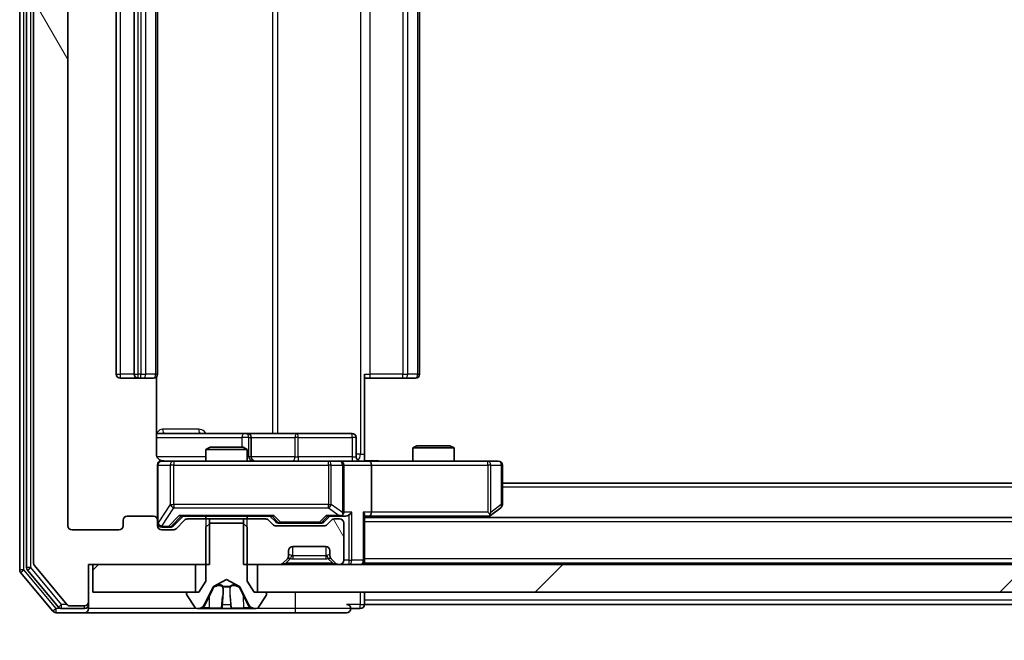
# Model space of a CAD drawing. Units: millimetres. Extents: x 0 to 11008, y 0 to 2108.
# Drawn here: x 3284 to 3355, y 1537 to 1582 of the extents above; entities that cross this region are included whole.
import ezdxf

# ---------------------------------------------------------------- set-up
doc = ezdxf.new("R2010")
doc.units = ezdxf.units.MM
doc.header["$LTSCALE"] = 2.5
doc.layers.get('Defpoints').update_dxf_attribs({"lineweight": 25})
for name, color, linetype, lineweight in [('Dimension (ISO)', 7, 'Continuous', 18), ('Dimension (ISO) @ 1', 7, 'Continuous', 18), ('Visible (ISO)', 7, 'Continuous', 35), ('Visible Narrow (ISO)', 7, 'Continuous', 25)]:
    doc.layers.add(name, color=color, linetype=linetype, lineweight=lineweight)
doc.layers.add('Hatch (ISO)', color=1, linetype='Continuous', lineweight=18, true_color=0xff0000)
doc.styles.add('Note Text (TK)', font='MS PGothic.ttf')
doc.dimstyles.new('Default - Method 1b (TK)', dxfattribs={"dimscale": 2.5, "dimtxt": 2.5, "dimasz": 2.5, "dimexe": 1, "dimexo": 1.5, "dimgap": 1, "dimtad": 1, "dimrnd": 1e-08, "dimdsep": 46, "dimtxsty": 'Note Text (TK)', "dimcen": 0.09, "dimdle": 5, "dimclrd": 100, "dimclre": 100, "dimclrt": 7, "dimadec": 1, "dimazin": 1, "dimtfac": 1, "dimtmove": 0, "dimatfit": 3, "dimfxl": 0, "dimtolj": 1, "dimlwd": -1, "dimlwe": -1, "dimarcsym": 0})
pattern_1 = [(45, (878.75, -60), (-16.83798, 16.83798), [])]
pattern_2 = [(120.0002, (878.75, -60), (-20.6222, -11.90631), [])]

# ---------------------------------------------------------------- blocks, each defined once
blk = doc.blocks.new('*D118')
at = {"layer": 'Defpoints', "color": 0, "transparency": 16777216}
for p in [(3287.081, 1545.12), (3780.081, 1545.12), (3780.081, 1454.32)]:
    blk.add_point(p, dxfattribs=at)
at = {"layer": 'Dimension (ISO)', "color": 100, "transparency": 16777216}
for p, q in [((3287.081, 1533.87), (3287.081, 1446.82)), ((3780.081, 1533.87), (3780.081, 1446.82)), ((3305.831, 1454.32), (3761.331, 1454.32))]:
    blk.add_line(p, q, dxfattribs=at)
for points in [[(3305.831, 1457.445), (3305.831, 1451.195), (3287.081, 1454.32)], [(3761.331, 1457.445), (3761.331, 1451.195), (3780.081, 1454.32)]]:
    blk.add_solid(points, dxfattribs=at)
at = {"layer": 'Dimension (ISO)', "color": 7, "transparency": 16777216, "insert": (3514.298, 1471.195), "char_height": 18.75, "attachment_point": 4, "style": 'Note Text (TK)'}
blk.add_mtext('\\A1;493', dxfattribs=at)

msp = doc.modelspace()

# ---------------------------------------------------------------- hatches: boundary and pattern name
at = {"layer": 'Hatch (ISO)'}
h = msp.add_hatch(dxfattribs=at)
h.set_pattern_fill('ANSI31', color=256, scale=190.5, angle=75.000175, style=0)
h.set_pattern_definition(pattern_2)
edge = h.paths.add_edge_path()
edge.add_line((3297.3511, 1620.0196), (3297.3511, 1623.3196))
edge.add_line((3297.3511, 1623.3196), (3288.5806, 1623.3196))
edge.add_line((3288.5806, 1623.3196), (3288.5806, 1626.0196))
edge.add_ellipse((3288.2806, 1626.0196), major_axis=(0, 0.3), ratio=1, start_angle=270, end_angle=360)
edge.add_line((3288.2806, 1626.3196), (3287.2212, 1626.3196))
edge.add_ellipse((3287.2212, 1626.0196), major_axis=(-0.3, 0), ratio=1, start_angle=270, end_angle=320.194429)
edge.add_line((3286.9907, 1626.2117), (3284.6502, 1623.403))
edge.add_ellipse((3284.8806, 1623.211), major_axis=(-0.1921, -0.2305), ratio=1, start_angle=270, end_angle=309.805571)
edge.add_line((3284.5806, 1623.211), (3284.5806, 1542.4282))
edge.add_ellipse((3284.8806, 1542.4282), major_axis=(0, -0.3), ratio=1, start_angle=270, end_angle=309.805571)
edge.add_line((3284.6502, 1542.2362), (3286.9907, 1539.4275))
edge.add_ellipse((3287.2212, 1539.6196), major_axis=(0.1921, -0.2305), ratio=1, start_angle=270, end_angle=320.194429)
edge.add_line((3287.2212, 1539.3196), (3288.2806, 1539.3196))
edge.add_ellipse((3288.2806, 1539.6196), major_axis=(0.3, 0), ratio=1, start_angle=270, end_angle=360)
edge.add_line((3288.5806, 1539.6196), (3288.5806, 1542.3196))
edge.add_line((3288.5806, 1542.3196), (3297.3511, 1542.3196))
edge.add_line((3297.3511, 1542.3196), (3297.3511, 1545.6196))
edge.add_line((3297.3511, 1545.6196), (3295.7549, 1545.6196))
edge.add_ellipse((3295.7549, 1545.3196), major_axis=(-0.3, 0), ratio=1, start_angle=270, end_angle=315)
edge.add_line((3295.5428, 1545.5317), (3294.9185, 1544.9075))
edge.add_ellipse((3294.7064, 1545.1196), major_axis=(-0.2121, -0.2121), ratio=1, start_angle=45, end_angle=90, ccw=False)
edge.add_line((3294.7064, 1544.8196), (3293.8806, 1544.8196))
edge.add_ellipse((3293.8806, 1545.1196), major_axis=(-0.3, 0), ratio=1, start_angle=0, end_angle=90, ccw=False)
edge.add_line((3293.5806, 1545.1196), (3293.5806, 1545.5196))
edge.add_ellipse((3293.2806, 1545.5196), major_axis=(0, 0.3), ratio=1, start_angle=270, end_angle=360)
edge.add_line((3293.2806, 1545.8196), (3291.3806, 1545.8196))
edge.add_ellipse((3291.3806, 1545.5196), major_axis=(-0.3, 0), ratio=1, start_angle=270, end_angle=360)
edge.add_line((3291.0806, 1545.5196), (3291.0806, 1545.1196))
edge.add_ellipse((3290.7806, 1545.1196), major_axis=(0, -0.3), ratio=1, start_angle=0, end_angle=90, ccw=False)
edge.add_line((3290.7806, 1544.8196), (3287.3806, 1544.8196))
edge.add_ellipse((3287.3806, 1545.1196), major_axis=(-0.3, 0), ratio=1, start_angle=0, end_angle=90, ccw=False)
edge.add_line((3287.0806, 1545.1196), (3287.0806, 1620.5196))
edge.add_ellipse((3287.3806, 1620.5196), major_axis=(0, 0.3), ratio=1, start_angle=0, end_angle=90, ccw=False)
edge.add_line((3287.3806, 1620.8196), (3290.7806, 1620.8196))
edge.add_ellipse((3290.7806, 1620.5196), major_axis=(0.3, 0), ratio=1, start_angle=0, end_angle=90, ccw=False)
edge.add_line((3291.0806, 1620.5196), (3291.0806, 1620.1196))
edge.add_ellipse((3291.3806, 1620.1196), major_axis=(0, -0.3), ratio=1, start_angle=270, end_angle=360)
edge.add_line((3291.3806, 1619.8196), (3293.2806, 1619.8196))
edge.add_ellipse((3293.2806, 1620.1196), major_axis=(0.3, 0), ratio=1, start_angle=270, end_angle=360)
edge.add_line((3293.5806, 1620.1196), (3293.5806, 1620.5196))
edge.add_ellipse((3293.8806, 1620.5196), major_axis=(0, 0.3), ratio=1, start_angle=0, end_angle=90, ccw=False)
edge.add_line((3293.8806, 1620.8196), (3294.7064, 1620.8196))
edge.add_ellipse((3294.7064, 1620.5196), major_axis=(0.3, 0), ratio=1, start_angle=45, end_angle=90, ccw=False)
edge.add_line((3294.9185, 1620.7317), (3295.5428, 1620.1075))
edge.add_ellipse((3295.7549, 1620.3196), major_axis=(0.2121, -0.2121), ratio=1, start_angle=270, end_angle=315)
edge.add_line((3295.7549, 1620.0196), (3297.3511, 1620.0196))
h = msp.add_hatch(dxfattribs=at)
h.set_pattern_fill('ANSI31', color=256, scale=190.5, angle=75.000175, style=0)
h.set_pattern_definition(pattern_2)
edge = h.paths.add_edge_path()
edge.add_line((3299.8101, 1545.6196), (3299.8101, 1542.3196))
edge.add_line((3299.8101, 1542.3196), (3302.4564, 1542.3196))
edge.add_ellipse((3302.4564, 1542.6196), major_axis=(0.3, 0), ratio=1, start_angle=270, end_angle=315)
edge.add_line((3302.6685, 1542.4075), (3302.9928, 1542.7317))
edge.add_ellipse((3302.7806, 1542.9439), major_axis=(0.2121, 0.2121), ratio=1, start_angle=270, end_angle=315)
edge.add_line((3303.0806, 1542.9439), (3303.0806, 1543.3196))
edge.add_ellipse((3303.3806, 1543.3196), major_axis=(0, 0.3), ratio=1, start_angle=0, end_angle=90, ccw=False)
edge.add_line((3303.3806, 1543.6196), (3305.7806, 1543.6196))
edge.add_ellipse((3305.7806, 1543.3196), major_axis=(0.3, 0), ratio=1, start_angle=0, end_angle=90, ccw=False)
edge.add_line((3306.0806, 1543.3196), (3306.0806, 1542.9439))
edge.add_ellipse((3306.3806, 1542.9439), major_axis=(0, -0.3), ratio=1, start_angle=270, end_angle=315)
edge.add_line((3306.1685, 1542.7317), (3306.4928, 1542.4075))
edge.add_ellipse((3306.7049, 1542.6196), major_axis=(0.2121, -0.2121), ratio=1, start_angle=270, end_angle=315)
edge.add_line((3306.7049, 1542.3196), (3306.7806, 1542.3196))
edge.add_ellipse((3306.7806, 1542.6196), major_axis=(0.3, 0), ratio=1, start_angle=270, end_angle=360)
edge.add_line((3307.0806, 1542.6196), (3307.0806, 1545.3196))
edge.add_ellipse((3306.7806, 1545.3196), major_axis=(0, 0.3), ratio=1, start_angle=270, end_angle=360)
edge.add_line((3306.7806, 1545.6196), (3306.4049, 1545.6196))
edge.add_ellipse((3306.4049, 1545.3196), major_axis=(-0.3, 0), ratio=1, start_angle=270, end_angle=315)
edge.add_line((3306.1928, 1545.5317), (3305.8685, 1545.2075))
edge.add_ellipse((3305.6564, 1545.4196), major_axis=(-0.2121, -0.2121), ratio=1, start_angle=45, end_angle=90, ccw=False)
edge.add_line((3305.6564, 1545.1196), (3302.1549, 1545.1196))
edge.add_ellipse((3302.1549, 1545.4196), major_axis=(-0.3, 0), ratio=1, start_angle=45, end_angle=90, ccw=False)
edge.add_line((3301.9428, 1545.2075), (3301.6185, 1545.5317))
edge.add_ellipse((3301.4064, 1545.3196), major_axis=(-0.2121, 0.2121), ratio=1, start_angle=270, end_angle=315)
edge.add_line((3301.4064, 1545.6196), (3299.8101, 1545.6196))
h = msp.add_hatch(dxfattribs=at)
h.set_pattern_fill('ANSI31', color=256, scale=190.5, style=0)
h.set_pattern_definition(pattern_1)
h.paths.add_polyline_path([(3288.8806, 1542.3196), (3288.8806, 1540.3196), (3296.3306, 1540.3196), (3296.3306, 1542.3196)])
h = msp.add_hatch(dxfattribs=at)
h.set_pattern_fill('ANSI31', color=256, scale=190.5, style=0)
h.set_pattern_definition(pattern_1)
h.paths.add_polyline_path([(3766.3306, 1540.3196), (3766.3306, 1542.3196), (3300.8306, 1542.3196), (3300.8306, 1540.3196)])

# ---------------------------------------------------------------- linework, layer by layer
at = {"layer": 'Visible (ISO)'}
for p, q in [((3283.5806, 1623.711), (3283.5806, 1541.9282)), ((3284.0806, 1623.53), (3284.0806, 1542.1092)), ((3284.5806, 1623.211), (3284.5806, 1542.4282)), ((3287.0806, 1545.1196), (3287.0806, 1620.5196)), ((3290.5806, 1609.5196), (3290.5806, 1556.1196)), ((3291.8806, 1609.5196), (3291.8806, 1556.1196)), ((3293.5806, 1556.1196), (3293.5806, 1609.5196)), ((3312.5806, 1556.1196), (3312.5806, 1609.5196)), ((3290.8806, 1555.8196), (3292.1806, 1555.8196)), ((3292.1806, 1555.8196), (3292.3735, 1555.8196)), ((3292.515, 1555.8196), (3292.3735, 1555.8196)), ((3292.515, 1555.8196), (3293.2221, 1555.8196)), ((3293.2806, 1555.8196), (3293.2221, 1555.8196)), ((3293.4908, 1550.3196), (3293.4908, 1555.9055)), ((3308.5806, 1556.1196), (3308.5806, 1550.3196)), ((3308.9949, 1555.8196), (3308.5806, 1555.8196)), ((3308.9949, 1555.8196), (3311.3735, 1555.8196)), ((3311.515, 1555.8196), (3311.3735, 1555.8196)), ((3311.515, 1555.8196), (3312.2221, 1555.8196)), ((3312.2806, 1555.8196), (3312.2221, 1555.8196)), ((3299.9036, 1551.8196), (3293.4908, 1551.8196)), ((3300.0752, 1551.8196), (3299.9036, 1551.8196)), ((3303.7497, 1551.8196), (3300.0752, 1551.8196)), ((3300.3752, 1550.1196), (3300.3752, 1551.5196)), ((3307.6793, 1551.8196), (3303.7497, 1551.8196)), ((3307.9793, 1550.1196), (3307.9793, 1551.5196)), ((3297.3874, 1550.8196), (3297.0806, 1550.6662)), ((3297.3874, 1550.8196), (3299.7739, 1550.8196)), ((3299.7739, 1550.8196), (3300.0806, 1550.6662)), ((3312.3874, 1550.9196), (3312.0806, 1550.7662)), ((3315.0806, 1550.7662), (3312.0806, 1550.7662)), ((3312.0806, 1549.8196), (3312.0806, 1550.7662)), ((3312.3874, 1550.9196), (3314.7739, 1550.9196)), ((3314.7739, 1550.9196), (3315.0806, 1550.7662)), ((3315.0806, 1549.8196), (3315.0806, 1550.7662)), ((3300.0806, 1550.6662), (3297.0806, 1550.6662)), ((3297.0806, 1549.8196), (3297.0806, 1550.6662)), ((3300.0806, 1549.8196), (3300.0806, 1550.6662)), ((3308.5806, 1550.3196), (3308.5806, 1549.8273)), ((3293.5806, 1549.5196), (3293.5806, 1545.5196)), ((3294.7661, 1549.8196), (3293.8806, 1549.8196)), ((3305.9624, 1549.8196), (3294.7661, 1549.8196)), ((3306.7806, 1549.8196), (3305.9624, 1549.8196)), ((3306.7806, 1549.8196), (3308.9564, 1549.8196)), ((3307.0806, 1546.1196), (3307.0806, 1549.5196)), ((3317.5172, 1549.8196), (3308.9564, 1549.8196)), ((3309.0806, 1549.5196), (3309.0806, 1546.1196)), ((3318.2806, 1549.8196), (3317.5172, 1549.8196)), ((3318.5806, 1546.6696), (3318.5806, 1549.5196)), ((3748.5806, 1548.2196), (3318.5806, 1548.2196)), ((3293.2806, 1545.8196), (3291.3806, 1545.8196)), ((3294.7185, 1545.1075), (3295.4306, 1545.8196)), ((3295.2545, 1545.8196), (3301.9067, 1545.8196)), ((3297.0806, 1545.6196), (3297.0806, 1545.8196)), ((3300.0806, 1545.6196), (3300.0806, 1545.8196)), ((3301.7306, 1545.8196), (3302.1428, 1545.4075)), ((3306.0806, 1545.8196), (3305.6685, 1545.4075)), ((3305.9045, 1545.8196), (3306.7806, 1545.8196)), ((3306.7806, 1545.8196), (3307.1564, 1545.8196)), ((3308.5806, 1542.6196), (3308.5806, 1545.9075)), ((3308.5806, 1545.8196), (3308.9564, 1545.8196)), ((3308.9564, 1545.8196), (3317.5473, 1545.8196)), ((3317.514, 1545.7196), (3317.7273, 1545.8796)), ((3317.5172, 1546.1196), (3317.6729, 1545.964)), ((3317.7273, 1545.8796), (3318.4606, 1546.4296)), ((3291.0806, 1545.5196), (3291.0806, 1545.1196)), ((3293.5806, 1545.1196), (3293.5806, 1545.5196)), ((3295.5428, 1545.5317), (3294.9185, 1544.9075)), ((3297.3511, 1545.6196), (3295.7549, 1545.6196)), ((3297.3806, 1545.3196), (3297.0806, 1545.0196)), ((3297.3511, 1542.3196), (3297.3511, 1545.6196)), ((3297.3511, 1545.6196), (3299.8101, 1545.6196)), ((3299.7806, 1545.3196), (3297.3806, 1545.3196)), ((3300.0806, 1545.0196), (3299.7806, 1545.3196)), ((3299.8101, 1545.6196), (3299.8101, 1542.3196)), ((3301.4064, 1545.6196), (3299.8101, 1545.6196)), ((3301.9428, 1545.2075), (3301.6185, 1545.5317)), ((3305.6564, 1545.1196), (3302.1549, 1545.1196)), ((3302.3549, 1545.3196), (3302.4984, 1545.3196)), ((3302.4984, 1545.3196), (3305.3129, 1545.3196)), ((3305.3129, 1545.3196), (3305.4563, 1545.3196)), ((3306.1928, 1545.5317), (3305.8685, 1545.2075)), ((3306.7806, 1545.6196), (3306.4049, 1545.6196)), ((3307.0806, 1542.6196), (3307.0806, 1545.3196)), ((3758.5806, 1545.7196), (3308.5806, 1545.7196)), ((3290.7806, 1544.8196), (3287.3806, 1544.8196)), ((3293.8806, 1545.0196), (3294.3698, 1545.0196)), ((3294.7064, 1544.8196), (3293.8806, 1544.8196)), ((3294.3698, 1545.0196), (3294.5063, 1545.0196)), ((3297.0806, 1545.0196), (3297.0806, 1541.1196)), ((3300.0806, 1541.1196), (3300.0806, 1545.0196)), ((3303.0806, 1542.9439), (3303.0806, 1543.3196)), ((3303.3806, 1543.6196), (3305.7806, 1543.6196)), ((3306.0806, 1543.3196), (3306.0806, 1542.9439)), ((3284.6502, 1542.2362), (3286.9907, 1539.4275)), ((3288.5806, 1539.6196), (3288.5806, 1542.3196)), ((3288.5806, 1542.3196), (3297.3511, 1542.3196)), ((3288.8806, 1542.3196), (3288.8806, 1540.3196)), ((3296.3306, 1542.3196), (3288.8806, 1542.3196)), ((3296.3306, 1540.3196), (3296.3306, 1542.3196)), ((3299.8101, 1542.3196), (3302.4564, 1542.3196)), ((3766.3306, 1542.3196), (3300.8306, 1542.3196)), ((3300.8306, 1542.3196), (3300.8306, 1540.3196)), ((3302.6685, 1542.4075), (3302.9928, 1542.7317)), ((3302.9928, 1542.7317), (3303.0132, 1542.7522)), ((3306.1481, 1542.7522), (3306.1685, 1542.7317)), ((3306.1685, 1542.7317), (3306.4928, 1542.4075)), ((3306.7049, 1542.3196), (3306.7806, 1542.3196)), ((3308.5806, 1542.6196), (3308.5806, 1542.4196)), ((3758.5806, 1542.4196), (3308.5806, 1542.4196)), ((3308.5806, 1542.3196), (3308.5806, 1542.4196)), ((3283.6502, 1541.7362), (3285.9907, 1538.9275)), ((3284.1502, 1541.9172), (3286.3915, 1539.2275)), ((3297.0806, 1541.1196), (3296.5806, 1540.3196)), ((3297.6332, 1540.7158), (3298.5806, 1541.2196)), ((3298.5806, 1541.2196), (3299.5281, 1540.7158)), ((3300.5806, 1540.3196), (3300.0806, 1541.1196)), ((3288.8806, 1540.3196), (3296.3306, 1540.3196)), ((3295.6806, 1540.2196), (3295.6806, 1540.1789)), ((3295.713, 1540.0699), (3296.2715, 1539.2106)), ((3296.5806, 1540.3196), (3295.7806, 1540.3196)), ((3296.9685, 1539.3973), (3297.6118, 1540.6939)), ((3299.5494, 1540.6939), (3300.1928, 1539.3973)), ((3301.3806, 1540.3196), (3300.5806, 1540.3196)), ((3300.8306, 1540.3196), (3766.3306, 1540.3196)), ((3300.8898, 1539.2106), (3301.4483, 1540.0699)), ((3301.4806, 1540.1789), (3301.4806, 1540.2196)), ((3308.5806, 1539.7196), (3308.5806, 1540.3196)), ((3288.5806, 1539.4196), (3288.5806, 1539.6196)), ((3288.5806, 1539.4196), (3288.5806, 1539.1196)), ((3308.5806, 1539.7196), (3308.5806, 1539.4196)), ((3531.1356, 1539.4196), (3308.5806, 1539.4196)), ((3286.2212, 1538.8196), (3288.2806, 1538.8196)), ((3286.622, 1539.1196), (3288.2806, 1539.1196)), ((3287.2212, 1539.3196), (3288.2806, 1539.3196)), ((3288.2806, 1538.8196), (3303.5806, 1538.8196)), ((3296.4392, 1539.1196), (3296.5206, 1539.1196)), ((3296.5206, 1539.1196), (3296.5579, 1539.1196)), ((3296.5579, 1539.1196), (3297.3374, 1539.1196)), ((3298.1766, 1539.1196), (3297.3374, 1539.1196)), ((3298.1766, 1539.1196), (3298.1902, 1539.1196)), ((3298.1902, 1539.1196), (3298.9711, 1539.1196)), ((3298.9711, 1539.1196), (3298.9847, 1539.1196)), ((3299.8238, 1539.1196), (3298.9847, 1539.1196)), ((3299.8238, 1539.1196), (3300.6034, 1539.1196)), ((3300.6034, 1539.1196), (3300.6407, 1539.1196)), ((3300.6407, 1539.1196), (3300.7221, 1539.1196)), ((3303.5806, 1538.8196), (3307.2806, 1538.8196)), ((3307.5806, 1539.1196), (3308.2806, 1539.1196))]:
    msp.add_line(p, q, dxfattribs=at)
for centre, radius, start, end in [((3290.8806, 1556.1196), 0.3, 180, 270), ((3292.1806, 1556.1196), 0.3, 180, 270), ((3293.2806, 1556.1196), 0.3, 270, 0), ((3312.2806, 1556.1196), 0.3, 270, 0), ((3300.0752, 1551.5196), 0.3, 0, 90), ((3307.6793, 1551.5196), 0.3, 0, 90), ((3300.6752, 1550.1196), 0.3, 180, 270), ((3308.2793, 1550.1196), 0.3, 180, 270), ((3293.8806, 1549.5196), 0.3, 90, 180), ((3294.0806, 1550.3196), 0.5, 255.524479, 270), ((3306.7806, 1549.5196), 0.3, 0, 90), ((3318.2806, 1549.5196), 0.3, 0, 90), ((3318.2806, 1546.6696), 0.3, 306.869898, 0), ((3291.3806, 1545.5196), 0.3, 90, 180), ((3293.2806, 1545.5196), 0.3, 0, 90), ((3306.7806, 1546.1196), 0.3, 270, 293.437985), ((3306.7806, 1546.1196), 0.3, 328.755545, 0), ((3317.5473, 1546.1196), 0.3, 270, 293.437984), ((3317.5473, 1546.1196), 0.3, 293.437984, 306.869898), ((3287.3806, 1545.1196), 0.3, 180, 270), ((3290.7806, 1545.1196), 0.3, 270, 0), ((3293.8806, 1545.3196), 0.3, 180, 270), ((3293.8806, 1545.1196), 0.3, 180, 270), ((3295.7549, 1545.3196), 0.3, 90, 135), ((3301.4064, 1545.3196), 0.3, 45, 90), ((3302.1549, 1545.4196), 0.3, 225, 270), ((3305.6564, 1545.4196), 0.3, 270, 315), ((3306.4049, 1545.3196), 0.3, 90, 135), ((3306.7806, 1545.3196), 0.3, 0, 90), ((3294.7064, 1545.1196), 0.3, 270, 315), ((3302.7806, 1542.9439), 0.3, 315, 0), ((3303.3806, 1543.3196), 0.3, 90, 180), ((3305.7806, 1543.3196), 0.3, 0, 90), ((3306.3806, 1542.9439), 0.3, 180, 225), ((3284.8806, 1542.4282), 0.3, 180, 219.805571), ((3302.4564, 1542.6196), 0.3, 270, 315), ((3306.7049, 1542.6196), 0.3, 225, 270), ((3306.7806, 1542.6196), 0.3, 270, 0), ((3308.2806, 1542.6196), 0.3, 270, 0), ((3283.8806, 1541.9282), 0.3, 180, 219.805571), ((3284.3806, 1542.1092), 0.3, 180, 219.805571), ((3295.7806, 1540.2196), 0.1, 90, 180), ((3295.8806, 1540.1789), 0.2, 180, 213.023868), ((3297.6566, 1540.6717), 0.05, 118, 153.608297), ((3299.5047, 1540.6717), 0.05, 26.391703, 62), ((3301.3806, 1540.2196), 0.1, 0, 90), ((3301.2806, 1540.1789), 0.2, 326.976132, 0), ((3287.2212, 1539.6196), 0.3, 219.805571, 270), ((3288.2806, 1539.6196), 0.3, 270, 0), ((3288.2806, 1539.4196), 0.3, 270, 0), ((3296.5206, 1539.6196), 0.5, 270, 333.608297), ((3300.6407, 1539.6196), 0.5, 206.391703, 270), ((3307.2806, 1539.1196), 0.3, 0, 90), ((3308.2806, 1539.4196), 0.3, 270, 0), ((3286.2212, 1539.1196), 0.3, 219.805571, 270), ((3286.622, 1539.4196), 0.3, 219.805571, 270), ((3288.2806, 1539.1196), 0.3, 270, 0), ((3296.4392, 1539.3196), 0.2, 213.023868, 270), ((3300.7221, 1539.3196), 0.2, 270, 326.976132), ((3307.2806, 1539.1196), 0.3, 270, 0)]:
    msp.add_arc(centre, radius, start, end, dxfattribs=at)
for centre, major_axis, ratio, start_param, end_param in [((3308.9564, 1549.5196), (0, 0.3), 0.4142136, 4.712389, 6.2831853), ((3295.1514, 1546.1196), (-0.1246, 0.2958), 0.4004104, 2.3310669, 2.974568), ((3302.0099, 1546.1196), (0.1246, 0.2958), 0.4004104, 3.3086173, 3.9521184), ((3305.8014, 1546.1196), (-0.1246, 0.2958), 0.4004104, 2.3310669, 2.974568), ((3306.7484, 1546.1196), (0.6487, -0.2044), 0.3384375, 4.8186392, 5.0530703), ((3306.7806, 1546.0971), (0.2515, -0.483), 0.3384375, 1.1216156, 1.3963425), ((3307.1564, 1546.1196), (0.4243, 0), 0.7071068, 4.712389, 5.4977871), ((3307.4564, 1546.1196), (-0.2772, -0.2772), 0.4142136, 1.1780972, 1.9634954), ((3308.2806, 1546.1196), (-0.2772, 0.2772), 0.4142136, 3.5342917, 4.3196899), ((3308.9564, 1546.1196), (0, 0.3), 0.4142136, 3.1415927, 4.712389), ((3317.5172, 1546.0971), (-0.2411, -0.4823), 0.3700244, 1.4790131, 1.7537399), ((3294.5063, 1545.3196), (0.3, 0), 0.9998508, 4.712389, 5.4978618), ((3302.3549, 1545.6196), (-0.3, 0), 0.9998508, 0.7853235, 1.5707963), ((3305.4563, 1545.6196), (0.3, 0), 0.9998508, 4.712389, 5.4978618)]:
    msp.add_ellipse(centre, major_axis=major_axis, ratio=ratio, start_param=start_param, end_param=end_param, dxfattribs=at)
for points, knots in [([(3293.4908, 1550.3196), (3293.4908, 1550.2594), (3293.506, 1550.1887), (3293.5555, 1550.0756), (3293.5994, 1550.0139), (3293.6923, 1549.9253), (3293.7583, 1549.8831), (3293.8323, 1549.8536), (3293.8464, 1549.8487), (3293.8611, 1549.8442)], [0.151444025, 0.151444025, 0.151444025, 0.151444025, 0.169518324, 0.169518324, 0.188462119, 0.188462119, 0.208033743, 0.208033743, 0.212356182, 0.212356182, 0.212356182, 0.212356182]), ([(3293.5806, 1549.5196), (3293.5806, 1549.5196), (3293.5806, 1549.5345), (3293.5806, 1549.5434), (3293.5806, 1549.5449), (3293.5806, 1549.5457), (3293.5806, 1549.5458), (3293.5806, 1549.5459), (3293.5806, 1549.5458), (3293.5806, 1549.5463), (3293.5806, 1549.5463), (3293.5806, 1549.5468), (3293.5806, 1549.5469), (3293.5806, 1549.5472), (3293.5806, 1549.5473), (3293.5806, 1549.5477), (3293.5806, 1549.548), (3293.5807, 1549.5493), (3293.5807, 1549.5504), (3293.5809, 1549.5603), (3293.5815, 1549.5692), (3293.5842, 1549.593), (3293.5871, 1549.6079), (3293.5995, 1549.6531), (3293.6128, 1549.6827), (3293.6481, 1549.7368), (3293.6707, 1549.7618), (3293.7215, 1549.8012), (3293.75, 1549.8165), (3293.8093, 1549.8375), (3293.8408, 1549.8435), (3293.9002, 1549.8455), (3293.9286, 1549.8426), (3293.9556, 1549.8355)], [0, 0, 0, 0, 0.05281999, 0.05281999, 0.06906004, 0.06906004, 0.07210481, 0.07210481, 0.07438843, 0.07438843, 0.07481761, 0.07481761, 0.07490041, 0.07490041, 0.07498394, 0.07498394, 0.07506756, 0.07506756, 0.07540702, 0.07540702, 0.07805398, 0.07805398, 0.08258499, 0.08258499, 0.0921136, 0.0921136, 0.10195528, 0.10195528, 0.11140462, 0.11140462, 0.12083012, 0.12083012, 0.12921615, 0.12921615, 0.12921615, 0.12921615]), ([(3308.5806, 1549.8314), (3308.7739, 1549.8414), (3308.9676, 1549.8478), (3309.3552, 1549.8367), (3309.549, 1549.8196), (3309.7432, 1549.8196)], [0, 0, 0, 0, 0.05805072, 0.05805072, 0.11630897, 0.11630897, 0.11630897, 0.11630897]), ([(3306.9, 1545.8444), (3306.9062, 1545.8471), (3306.9123, 1545.85), (3306.9448, 1545.8667), (3306.974, 1545.8882), (3307.0101, 1545.9252), (3307.0253, 1545.9449), (3307.0371, 1545.964)], [0.250886757, 0.250886757, 0.250886757, 0.250886757, 0.252877969, 0.252877969, 0.261958418, 0.261958418, 0.268388032, 0.268388032, 0.268388032, 0.268388032]), ([(3317.6666, 1545.8444), (3317.6676, 1545.8468), (3317.6685, 1545.8493), (3317.6737, 1545.8665), (3317.6763, 1545.8859), (3317.6767, 1545.9231), (3317.6754, 1545.944), (3317.6729, 1545.964)], [0.381031219, 0.381031219, 0.381031219, 0.381031219, 0.382741903, 0.382741903, 0.391761654, 0.391761654, 0.398553638, 0.398553638, 0.398553638, 0.398553638]), ([(3296.8219, 1539.2026), (3296.7406, 1539.1493), (3296.6494, 1539.12), (3296.5598, 1539.1196), (3296.5589, 1539.1196), (3296.5579, 1539.1196)], [0, 0, 0, 0, 0.032055974, 0.032055974, 0.032394303, 0.032394303, 0.032394303, 0.032394303]), ([(3296.5579, 1539.1196), (3296.5589, 1539.1196), (3296.56, 1539.1196), (3296.5704, 1539.1196), (3296.5798, 1539.1198), (3296.5892, 1539.1201)], [-0.0323943032, -0.0323943032, -0.0323943032, -0.0323943032, -0.0320559737, -0.0320559737, -0.0289727583, -0.0289727583, -0.0289727583, -0.0289727583]), ([(3298.1913, 1539.1196), (3298.1911, 1539.1196), (3298.191, 1539.1196), (3298.1906, 1539.1196), (3298.1904, 1539.1196), (3298.1902, 1539.1196)], [-0.00023059908, -0.00023059908, -0.00023059908, -0.00023059908, 0, 0, 0.00033832945, 0.00033832945, 0.00033832945, 0.00033832945]), ([(3298.1913, 1539.1196), (3298.1914, 1539.1196), (3298.1914, 1539.1196), (3298.1918, 1539.1196), (3298.1921, 1539.1196), (3298.1924, 1539.1196)], [-0.00005424966, -0.00005424966, -0.00005424966, -0.00005424966, 0, 0, 0.00024151791, 0.00024151791, 0.00024151791, 0.00024151791]), ([(3298.8812, 1539.2026), (3298.8832, 1539.1493), (3298.9292, 1539.12), (3298.9702, 1539.1196), (3298.9707, 1539.1196), (3298.9711, 1539.1196)], [0, 0, 0, 0, 0.032055974, 0.032055974, 0.032394303, 0.032394303, 0.032394303, 0.032394303]), ([(3298.9711, 1539.1196), (3298.9709, 1539.1196), (3298.9707, 1539.1196), (3298.9685, 1539.1196), (3298.9665, 1539.1198), (3298.9645, 1539.1201)], [-0.0323943032, -0.0323943032, -0.0323943032, -0.0323943032, -0.0320559737, -0.0320559737, -0.0289727583, -0.0289727583, -0.0289727583, -0.0289727583]), ([(3300.5982, 1539.1196), (3300.5989, 1539.1196), (3300.5996, 1539.1196), (3300.6013, 1539.1196), (3300.6023, 1539.1196), (3300.6034, 1539.1196)], [-0.00023059908, -0.00023059908, -0.00023059908, -0.00023059908, 0, 0, 0.00033832945, 0.00033832945, 0.00033832945, 0.00033832945]), ([(3300.6034, 1539.1196), (3300.6024, 1539.1196), (3300.6015, 1539.1196), (3300.5999, 1539.1196), (3300.5992, 1539.1196), (3300.5986, 1539.1196)], [-0.00033832945, -0.00033832945, -0.00033832945, -0.00033832945, 0, 0, 0.00024151791, 0.00024151791, 0.00024151791, 0.00024151791])]:
    msp.add_open_spline(points, degree=3, knots=knots, dxfattribs=at)
for points in [[(3296.5892, 1539.1201), (3296.6778, 1539.1231), (3296.7676, 1539.1388), (3296.8483, 1539.1652)], [(3298.9645, 1539.1201), (3298.9459, 1539.1231), (3298.9272, 1539.1388), (3298.9263, 1539.1652)]]:
    msp.add_open_spline(points, degree=3, dxfattribs=at)
at = {"layer": 'Visible Narrow (ISO)'}
for p, q in [((3283.8806, 1541.9282), (3283.8806, 1623.711)), ((3284.3806, 1542.1092), (3284.3806, 1623.53)), ((3308.2878, 1615.3196), (3308.2878, 1550.3196)), ((3301.9054, 1613.8196), (3301.9054, 1551.8196)), ((3302.3098, 1551.8196), (3302.3098, 1613.8196)), ((3290.8806, 1556.1196), (3290.8806, 1609.5196)), ((3292.1806, 1556.1196), (3292.1806, 1609.5196)), ((3292.3735, 1609.5196), (3292.3735, 1556.1196)), ((3292.7271, 1556.1196), (3292.7271, 1609.5196)), ((3293.4342, 1609.5196), (3293.4342, 1556.1196)), ((3308.9949, 1556.1196), (3308.9949, 1609.5196)), ((3311.3735, 1609.5196), (3311.3735, 1556.1196)), ((3311.7271, 1556.1196), (3311.7271, 1609.5196)), ((3312.4342, 1609.5196), (3312.4342, 1556.1196)), ((3290.5806, 1556.1196), (3290.8806, 1556.1196)), ((3291.8806, 1556.1196), (3290.8806, 1556.1196)), ((3290.8806, 1555.8196), (3290.8806, 1556.1196)), ((3291.8806, 1556.1196), (3292.1806, 1556.1196)), ((3292.1806, 1555.8196), (3292.1806, 1556.1196)), ((3292.3735, 1556.1196), (3292.1806, 1556.1196)), ((3292.3735, 1555.8196), (3292.3735, 1556.1196)), ((3292.3735, 1556.1196), (3292.7271, 1556.1196)), ((3293.4342, 1556.1196), (3292.7271, 1556.1196)), ((3293.4342, 1556.1196), (3293.5806, 1556.1196)), ((3308.5806, 1556.1196), (3308.9949, 1556.1196)), ((3308.9949, 1555.8196), (3308.9949, 1556.1196)), ((3311.3735, 1556.1196), (3308.9949, 1556.1196)), ((3311.3735, 1555.8196), (3311.3735, 1556.1196)), ((3311.3735, 1556.1196), (3311.7271, 1556.1196)), ((3312.4342, 1556.1196), (3311.7271, 1556.1196)), ((3312.4342, 1556.1196), (3312.5806, 1556.1196)), ((3293.4908, 1551.5196), (3299.6915, 1551.5196)), ((3296.5658, 1552.1196), (3293.9357, 1552.1196)), ((3300.2033, 1551.5196), (3299.6915, 1551.5196)), ((3299.6915, 1551.5196), (3299.6915, 1550.8196)), ((3300.2033, 1550.1196), (3300.2033, 1551.5196)), ((3300.2033, 1551.5196), (3300.3749, 1551.5196)), ((3300.3752, 1551.5196), (3300.3749, 1551.5196)), ((3300.3749, 1551.5196), (3300.3749, 1550.1196)), ((3300.3752, 1551.5196), (3303.5376, 1551.5196)), ((3303.7628, 1551.5196), (3303.5376, 1551.5196)), ((3303.5376, 1551.5196), (3303.5376, 1550.1196)), ((3303.7628, 1551.5196), (3307.6924, 1551.5196)), ((3303.7628, 1550.1196), (3303.7628, 1551.5196)), ((3307.9793, 1551.5196), (3307.6924, 1551.5196)), ((3307.6924, 1551.5196), (3307.6924, 1550.1196)), ((3297.0806, 1550.1196), (3293.5365, 1550.1196)), ((3300.0806, 1550.1196), (3300.2033, 1550.1196)), ((3300.3749, 1550.1196), (3300.2033, 1550.1196)), ((3300.3749, 1550.1196), (3300.3752, 1550.1196)), ((3303.5376, 1550.1196), (3300.3752, 1550.1196)), ((3303.5376, 1550.1196), (3303.7628, 1550.1196)), ((3307.6924, 1550.1196), (3303.7628, 1550.1196)), ((3307.6924, 1550.1196), (3307.9793, 1550.1196)), ((3308.2878, 1550.3196), (3307.9793, 1550.3196)), ((3308.2878, 1550.3196), (3308.5806, 1550.3196)), ((3293.6123, 1549.5196), (3293.5806, 1549.5196)), ((3293.6123, 1545.3415), (3293.6123, 1549.5196)), ((3293.6123, 1549.5196), (3294.4977, 1549.5196)), ((3294.7661, 1549.5196), (3294.4977, 1549.5196)), ((3294.4977, 1549.5196), (3294.4977, 1546.6696)), ((3294.7661, 1549.8196), (3294.7661, 1549.5196)), ((3294.7661, 1546.6696), (3294.7661, 1549.5196)), ((3294.7661, 1549.5196), (3305.9624, 1549.5196)), ((3305.9624, 1549.5196), (3305.9624, 1549.8196)), ((3306.1671, 1549.5196), (3305.9624, 1549.5196)), ((3305.9624, 1549.5196), (3305.9624, 1546.6696)), ((3306.1671, 1546.6696), (3306.1671, 1549.5196)), ((3306.1671, 1549.5196), (3306.9853, 1549.5196)), ((3307.0806, 1549.5196), (3306.9853, 1549.5196)), ((3306.9853, 1549.5196), (3306.9853, 1546.0971)), ((3307.0806, 1549.5196), (3309.0806, 1549.5196)), ((3309.0806, 1549.5196), (3317.5172, 1549.5196)), ((3317.5172, 1549.5196), (3317.5172, 1549.8196)), ((3317.5172, 1549.5196), (3317.5172, 1546.1196)), ((3317.7366, 1549.5196), (3317.5172, 1549.5196)), ((3317.7366, 1546.0971), (3317.7366, 1549.5196)), ((3317.7366, 1549.5196), (3318.5, 1549.5196)), ((3318.5806, 1549.5196), (3318.5, 1549.5196)), ((3318.5, 1549.5196), (3318.5, 1546.6696)), ((3748.5806, 1547.9196), (3318.5806, 1547.9196)), ((3294.4977, 1546.6696), (3293.6123, 1545.3415)), ((3294.4977, 1546.6696), (3294.7661, 1546.6696)), ((3294.7661, 1546.6696), (3294.7661, 1546.4296)), ((3305.9624, 1546.6696), (3294.7661, 1546.6696)), ((3305.9624, 1546.4296), (3305.9624, 1546.6696)), ((3305.9624, 1546.6696), (3306.1671, 1546.6696)), ((3306.9853, 1546.0971), (3306.1671, 1546.6696)), ((3318.5, 1546.6696), (3317.7366, 1546.0971)), ((3318.5806, 1546.6696), (3318.5, 1546.6696)), ((3293.8806, 1545.1015), (3294.7661, 1546.4296)), ((3295.1514, 1545.8796), (3294.3698, 1545.0796)), ((3294.582, 1545.1075), (3295.2777, 1545.8196)), ((3294.7661, 1546.4296), (3305.9624, 1546.4296)), ((3302.0099, 1545.8796), (3295.1514, 1545.8796)), ((3301.8836, 1545.8196), (3302.2862, 1545.4075)), ((3302.4984, 1545.3796), (3302.0099, 1545.8796)), ((3305.8014, 1545.8796), (3305.3129, 1545.3796)), ((3305.5251, 1545.4075), (3305.9277, 1545.8196)), ((3306.7484, 1545.8796), (3305.8014, 1545.8796)), ((3305.9624, 1546.4296), (3306.7484, 1545.8796)), ((3307.6685, 1546.1196), (3307.0806, 1546.1196)), ((3307.4564, 1545.9075), (3307.4564, 1542.6196)), ((3307.6685, 1542.6196), (3307.6685, 1546.1196)), ((3308.4928, 1546.1196), (3308.4928, 1542.6196)), ((3309.0806, 1546.1196), (3308.4928, 1546.1196)), ((3317.5172, 1546.1196), (3309.0806, 1546.1196)), ((3317.4338, 1545.8196), (3317.3005, 1545.7196)), ((3293.5806, 1545.3415), (3293.6123, 1545.3415)), ((3293.8806, 1545.0796), (3293.8806, 1545.1015)), ((3293.8806, 1545.0796), (3293.8806, 1545.0196)), ((3294.3698, 1545.0796), (3293.8806, 1545.0796)), ((3294.3698, 1545.0196), (3294.3698, 1545.0796)), ((3294.7185, 1545.1075), (3294.582, 1545.1075)), ((3297.0806, 1545.6196), (3297.0806, 1542.3196)), ((3300.0806, 1542.3196), (3300.0806, 1545.6196)), ((3302.2862, 1545.4075), (3302.1428, 1545.4075)), ((3302.4984, 1545.3796), (3302.4984, 1545.3196)), ((3305.3129, 1545.3796), (3302.4984, 1545.3796)), ((3305.3129, 1545.3196), (3305.3129, 1545.3796)), ((3305.6685, 1545.4075), (3305.5251, 1545.4075)), ((3758.5806, 1545.4196), (3308.5806, 1545.4196)), ((3303.0909, 1542.9643), (3303.0806, 1542.9439)), ((3303.3806, 1542.9439), (3303.3806, 1543.6196)), ((3305.7806, 1542.9439), (3303.3806, 1542.9439)), ((3303.3806, 1542.9439), (3303.3806, 1542.7317)), ((3305.7806, 1543.6196), (3305.7806, 1542.9439)), ((3305.7806, 1542.9439), (3305.7806, 1542.7317)), ((3306.0806, 1542.9439), (3306.0704, 1542.9643)), ((3302.8806, 1542.4075), (3303.2254, 1542.7522)), ((3306.2806, 1542.4075), (3302.8806, 1542.4075)), ((3302.8806, 1542.3196), (3302.8806, 1542.4075)), ((3303.3806, 1542.7317), (3305.7806, 1542.7317)), ((3306.2806, 1542.4075), (3305.9359, 1542.7522)), ((3306.2806, 1542.3196), (3306.2806, 1542.4075)), ((3307.4564, 1542.6196), (3307.0806, 1542.6196)), ((3307.4564, 1542.6196), (3307.4564, 1542.3196)), ((3307.4564, 1542.6196), (3307.6685, 1542.6196)), ((3308.4928, 1542.6196), (3307.6685, 1542.6196)), ((3308.4928, 1542.6196), (3308.5806, 1542.6196)), ((3758.5806, 1542.7196), (3308.5806, 1542.7196)), ((3283.8806, 1541.9282), (3283.5806, 1541.9282)), ((3283.6502, 1541.7362), (3283.8806, 1541.9282)), ((3286.2212, 1539.1196), (3283.8806, 1541.9282)), ((3284.3806, 1542.1092), (3284.0806, 1542.1092)), ((3284.1502, 1541.9172), (3284.3806, 1542.1092)), ((3286.622, 1539.4196), (3284.3806, 1542.1092)), ((3297.6118, 1540.6939), (3297.6437, 1540.6939)), ((3297.6643, 1540.7158), (3297.6332, 1540.7158)), ((3298.3341, 1540.6939), (3298.8272, 1540.6939)), ((3298.8217, 1540.7158), (3298.3395, 1540.7158)), ((3299.5281, 1540.7158), (3299.4969, 1540.7158)), ((3299.5176, 1540.6939), (3299.5494, 1540.6939)), ((3303.5806, 1539.1196), (3303.5806, 1540.3196)), ((3308.2806, 1540.3196), (3308.2806, 1539.4196)), ((3286.622, 1539.4196), (3286.3915, 1539.2275)), ((3286.9975, 1539.4196), (3286.622, 1539.4196)), ((3286.622, 1539.1196), (3286.622, 1539.4196)), ((3288.5043, 1539.4196), (3288.5806, 1539.4196)), ((3296.9945, 1539.3973), (3296.9685, 1539.3973)), ((3297.0377, 1539.3795), (3297.3396, 1539.9956)), ((3297.3383, 1539.1652), (3297.3396, 1539.9956)), ((3298.2264, 1539.1652), (3298.299, 1539.9956)), ((3298.299, 1539.9956), (3298.2504, 1539.3795)), ((3298.8691, 1539.3973), (3298.2922, 1539.3973)), ((3298.9109, 1539.3795), (3298.8623, 1539.9956)), ((3298.9349, 1539.1652), (3298.8623, 1539.9956)), ((3299.8217, 1539.9956), (3300.1236, 1539.3795)), ((3299.823, 1539.1652), (3299.8217, 1539.9956)), ((3300.1928, 1539.3973), (3300.1668, 1539.3973)), ((3308.2806, 1539.4196), (3307.2806, 1539.4196)), ((3308.2806, 1539.1196), (3308.2806, 1539.4196)), ((3308.2806, 1539.4196), (3308.5806, 1539.4196)), ((3530.9406, 1539.7196), (3308.5806, 1539.7196)), ((3286.2212, 1539.1196), (3285.9907, 1538.9275)), ((3286.622, 1539.1196), (3286.2212, 1539.1196)), ((3286.2212, 1538.8196), (3286.2212, 1539.1196)), ((3288.2806, 1539.1196), (3288.2806, 1539.3196)), ((3296.4392, 1539.1196), (3288.5806, 1539.1196)), ((3297.3383, 1539.1652), (3296.8483, 1539.1652)), ((3297.3383, 1539.1652), (3298.2264, 1539.1652)), ((3298.2349, 1539.1652), (3298.2264, 1539.1652)), ((3298.9349, 1539.1652), (3298.9263, 1539.1652)), ((3298.9349, 1539.1652), (3299.823, 1539.1652)), ((3300.313, 1539.1652), (3299.823, 1539.1652)), ((3303.5806, 1539.1196), (3300.7221, 1539.1196)), ((3307.5806, 1539.1196), (3303.5806, 1539.1196)), ((3303.5806, 1538.8196), (3303.5806, 1539.1196))]:
    msp.add_line(p, q, dxfattribs=at)
for centre, radius, start, end in [((3302.4984, 1545.6196), 0.3, 225, 270.004276), ((3303.3806, 1543.3317), 0.6, 255, 270), ((3305.7806, 1543.3317), 0.6, 270, 285)]:
    msp.add_arc(centre, radius, start, end, dxfattribs=at)
for centre, major_axis, ratio, start_param, end_param in [((3292.515, 1556.1196), (0, -0.3), 0.7071068, 0, 1.5707963), ((3293.2221, 1556.1196), (0, -0.3), 0.7071068, 0, 1.5707963), ((3311.515, 1556.1196), (0, -0.3), 0.7071068, 0, 1.5707963), ((3312.2221, 1556.1196), (0, -0.3), 0.7071068, 0, 1.5707963), ((3294.1111, 1552.1196), (0, -0.3), 0.5845417, 4.712389, 6.2831853), ((3296.6933, 1552.1196), (0, -0.3), 0.4251427, 4.712389, 6.2831853), ((3299.9036, 1551.5196), (0, 0.3), 0.7071068, 0, 1.5707963), ((3299.9036, 1551.5196), (0, 0.3), 0.9990482, 4.712389, 6.2831853), ((3300.0752, 1551.5196), (0, 0.3), 0.9990482, 4.712389, 6.2831853), ((3303.7497, 1551.5196), (0, 0.3), 0.7071068, 0, 1.5707963), ((3303.7497, 1551.5196), (0, 0.3), 0.0436194, 4.712389, 6.2831853), ((3307.6793, 1551.5196), (0, 0.3), 0.0436194, 4.712389, 6.2831853), ((3300.503, 1550.1196), (0, -0.3), 0.9990482, 4.712389, 6.2831853), ((3300.6746, 1550.1196), (0, -0.3), 0.9990482, 4.712389, 6.2831853), ((3303.3254, 1550.1196), (0, -0.3), 0.7071068, 0, 1.5707963), ((3303.7759, 1550.1196), (0, -0.3), 0.0436194, 4.712389, 6.2831853), ((3307.7055, 1550.1196), (0, -0.3), 0.0436194, 4.712389, 6.2831853), ((3307.9342, 1550.3196), (0, 0.5), 0.7071068, 3.6320888, 4.712389), ((3293.8806, 1549.5196), (0, 0.3), 0.8944272, 0, 1.5707963), ((3294.7661, 1549.5196), (0, 0.3), 0.8944272, 0, 1.5707963), ((3305.9624, 1549.5196), (0, 0.3), 0.682188, 4.712389, 6.2831853), ((3306.7806, 1549.5196), (0, 0.3), 0.682188, 4.712389, 6.2831853), ((3317.5172, 1549.5196), (0, 0.3), 0.7311768, 4.712389, 6.2831853), ((3318.2806, 1549.5196), (0, 0.3), 0.7311768, 4.712389, 6.2831853), ((3294.7661, 1546.6696), (0.2496, -0.1664), 0.7427814, 3.87304, 5.1721792), ((3305.9624, 1546.6696), (0.172, 0.2458), 0.6073134, 3.9975941, 5.1142321), ((3318.2806, 1546.6696), (0.18, -0.24), 0.6509254, 0, 1.116638), ((3293.8806, 1545.3415), (-0.3, 0), 0.8, 0, 1.5707963), ((3293.8806, 1545.3196), (-0.3, 0), 0.8, 0, 1.5707963), ((3293.8806, 1545.3415), (-0.2496, 0.1664), 0.7427814, 0.7314474, 2.0305866), ((3294.3698, 1545.3196), (0.2146, -0.2096), 0.6901674, 5.305635, 6.266302), ((3294.3698, 1545.3196), (0, -0.3), 0.9998508, 0, 0.7854728), ((3302.4984, 1545.6196), (-0.2146, -0.2096), 0.6901674, 0.0168833, 0.9775503), ((3305.3129, 1545.6196), (0, -0.3), 0.9998508, 0, 0.7854728), ((3305.3129, 1545.6196), (0.2146, -0.2096), 0.6901674, 5.305635, 6.266302), ((3302.8011, 1542.9643), (0.2121, -0.2121), 0.9351131, 0, 0.8189169), ((3303.3806, 1542.6953), (-0.2751, 0.289), 0.4138619, 5.3842077, 6.4314052), ((3303.2254, 1542.9643), (0.0776, 0.2898), 0.2505628, 3.9605096, 4.7794265), ((3303.3806, 1543.5439), (0, -0.6), 0.5, 6.0213859, 6.2831853), ((3305.7806, 1543.5439), (0, -0.6), 0.5, 0, 0.2617994), ((3305.7806, 1542.6953), (0.2751, 0.289), 0.4138619, 6.1349654, 7.1821629), ((3305.9359, 1542.9643), (-0.0776, 0.2898), 0.2505628, 1.5037588, 2.3226757), ((3306.3602, 1542.9643), (-0.2121, -0.2121), 0.9351131, 5.4642684, 6.2831853), ((3303.3049, 1542.6196), (-0.6476, -0.2345), 0.1095524, 6.053417, 7.1006146), ((3303.3806, 1542.6953), (0.3688, -0.0542), 0.100173, 2.0200464, 3.0672439), ((3305.7806, 1542.6953), (0.3688, 0.0542), 0.100173, 0.0743487, 1.1215463), ((3305.8564, 1542.6196), (0.6476, -0.2345), 0.1095524, 5.465756, 6.5129536), ((3307.4564, 1542.6196), (0, -0.3), 0.7071068, 0, 1.5707963), ((3308.2806, 1542.6196), (0, -0.3), 0.7071068, 0, 1.5707963), ((3297.6871, 1540.6717), (0, -0.05), 0.9670817, 3.6302849, 4.2517669), ((3297.6871, 1540.6717), (-0.044, 0.0237), 0.0870412, 0.2308583, 1.2284691), ((3297.6871, 1540.6717), (-0.0213, 0.0452), 0.271954, 0.1244647, 1.3474164), ((3298.3455, 1540.6717), (-0.0417, -0.0276), 0.8702675, 4.3140693, 5.5370209), ((3298.3455, 1540.6717), (-0.0498, -0.0049), 0.4728258, 4.8963461, 5.8939569), ((3298.3455, 1540.6717), (0, 0.05), 0.2544662, 0.4886922, 1.1101742), ((3298.8158, 1540.6717), (0, -0.05), 0.2544662, 2.0314184, 2.6529005), ((3298.8158, 1540.6717), (-0.0417, 0.0276), 0.8702675, 3.887757, 5.1107087), ((3298.8158, 1540.6717), (0.0498, -0.0049), 0.4728258, 0.3892284, 1.3868392), ((3299.4742, 1540.6717), (0.0213, 0.0452), 0.271954, 4.9357689, 6.1587206), ((3299.4742, 1540.6717), (0.044, 0.0237), 0.0870412, 5.0547162, 6.052327), ((3299.4742, 1540.6717), (0, 0.05), 0.9670817, 5.1730111, 5.7944931), ((3296.6478, 1539.5238), (-0.3313, -0.3368), 0.8605493, 1.3250102, 1.9402661), ((3297.0386, 1539.3751), (-0.0449, 0.022), 0.0707177, 4.7663778, 6.1218009), ((3297.3405, 1539.9912), (-0.0449, 0.022), 0.0707153, 4.766381, 6.117427), ((3298.2698, 1539.5238), (0.0375, 0.4413), 0.0170949, 1.9053096, 2.5205655), ((3298.3002, 1539.3751), (-0.0498, 0.0039), 0.4389175, 4.9084115, 6.2638347), ((3298.3488, 1539.9912), (-0.0498, 0.0039), 0.4389579, 4.9127883, 6.2638342), ((3298.8125, 1539.9912), (0.0498, 0.0039), 0.4389579, 0.0193511, 1.370397), ((3298.8611, 1539.3751), (0.0498, 0.0039), 0.4389175, 0.0193506, 1.3747738), ((3298.8915, 1539.5238), (0.0375, -0.4413), 0.0170949, 0.6210271, 1.236283), ((3299.8208, 1539.9912), (0.0449, 0.022), 0.0707153, 0.1657583, 1.5168043), ((3300.1227, 1539.3751), (0.0449, 0.022), 0.0707177, 0.1613844, 1.5168075), ((3300.5135, 1539.5238), (0.3313, -0.3368), 0.8605493, 4.3429192, 4.9581751), ((3296.8491, 1539.1609), (-0.0274, 0.0418), 0.0334121, 4.7948816, 6.1900638), ((3297.3374, 1539.1696), (0, -0.05), 0.0174524, 0, 1.4835299), ((3298.1766, 1539.1696), (0, -0.05), 0.9998477, 0, 1.4835299), ((3298.2847, 1539.1609), (-0.0499, 0.003), 0.8354784, 4.8563595, 6.2515417), ((3298.8765, 1539.1609), (0.0499, 0.003), 0.8354784, 0.0316436, 1.4268258), ((3298.9847, 1539.1696), (0, -0.05), 0.9998477, 4.7996554, 6.2831853), ((3299.8238, 1539.1696), (0, -0.05), 0.0174524, 4.7996554, 6.2831853), ((3300.3122, 1539.1609), (0.0274, 0.0418), 0.0334121, 0.0931216, 1.4883037)]:
    msp.add_ellipse(centre, major_axis=major_axis, ratio=ratio, start_param=start_param, end_param=end_param, dxfattribs=at)
for points, knots in [([(3293.9357, 1552.1196), (3293.8052, 1552.1196), (3293.6335, 1552.034), (3293.529, 1551.8655), (3293.5075, 1551.8196)], [-0.09474832, -0.09474832, -0.09474832, -0.09474832, -0.04737416, -0.031458042, -0.031458042, -0.031458042, -0.031458042]), ([(3297.0823, 1551.8196), (3297.054, 1551.8681), (3296.9202, 1552.0382), (3296.7157, 1552.1196), (3296.5658, 1552.1196)], [-0.065916466, -0.065916466, -0.065916466, -0.065916466, -0.048782062, 0, 0, 0, 0]), ([(3293.8806, 1549.8196), (3293.9076, 1549.8196), (3293.9451, 1549.8315), (3293.9556, 1549.8354), (3293.9557, 1549.8354)], [0, 0, 0, 0, 0.049859236, 0.074882887, 0.074882887, 0.074882887, 0.074882887]), ([(3308.5806, 1549.8273), (3308.6865, 1549.8308), (3308.9122, 1549.8375), (3309.3204, 1549.8328), (3309.5925, 1549.8196), (3309.7432, 1549.8196)], [-0.11479384, -0.11479384, -0.11479384, -0.11479384, -0.08309873, -0.04985924, 0, 0, 0, 0]), ([(3298.3395, 1540.7158), (3298.3122, 1540.7553), (3298.2352, 1540.8292), (3298.0517, 1540.8581), (3297.8517, 1540.8003), (3297.7274, 1540.7455), (3297.6643, 1540.7158)], [-0.17486601, -0.17486601, -0.17486601, -0.17486601, -0.14599531, -0.1171246, -0.09547158, -0.07381855, -0.07381855, -0.07381855, -0.07381855]), ([(3297.6703, 1540.676), (3297.7303, 1540.7057), (3297.8484, 1540.7605), (3298.0362, 1540.8183), (3298.2038, 1540.7894), (3298.2738, 1540.7155), (3298.2986, 1540.676)], [0.07381855, 0.07381855, 0.07381855, 0.07381855, 0.09547158, 0.1171246, 0.14599531, 0.17486601, 0.17486601, 0.17486601, 0.17486601]), ([(3299.4969, 1540.7158), (3299.4129, 1540.7553), (3299.2472, 1540.8292), (3299.0359, 1540.8581), (3298.8959, 1540.8003), (3298.8422, 1540.7455), (3298.8217, 1540.7158)], [-0.17486601, -0.17486601, -0.17486601, -0.17486601, -0.14599531, -0.1171246, -0.09547158, -0.07381855, -0.07381855, -0.07381855, -0.07381855]), ([(3298.8627, 1540.676), (3298.8813, 1540.7057), (3298.9302, 1540.7605), (3299.0574, 1540.8183), (3299.2534, 1540.7894), (3299.411, 1540.7155), (3299.491, 1540.676)], [0.07381855, 0.07381855, 0.07381855, 0.07381855, 0.09547158, 0.1171246, 0.14599531, 0.17486601, 0.17486601, 0.17486601, 0.17486601])]:
    msp.add_open_spline(points, degree=3, knots=knots, dxfattribs=at)
for points in [[(3297.6437, 1540.6939), (3297.5226, 1540.4704), (3297.4083, 1540.2417), (3297.2964, 1540.0134)], [(3297.3396, 1539.9956), (3297.4461, 1540.2239), (3297.5551, 1540.4526), (3297.6703, 1540.676)], [(3298.2986, 1540.676), (3298.3189, 1540.4526), (3298.3171, 1540.2239), (3298.299, 1539.9956)], [(3298.3406, 1540.0134), (3298.3585, 1540.2417), (3298.3587, 1540.4704), (3298.3341, 1540.6939)], [(3298.8272, 1540.6939), (3298.8025, 1540.4704), (3298.8028, 1540.2417), (3298.8207, 1540.0134)], [(3298.8623, 1539.9956), (3298.8441, 1540.2239), (3298.8424, 1540.4526), (3298.8627, 1540.676)], [(3299.491, 1540.676), (3299.6062, 1540.4526), (3299.7152, 1540.2239), (3299.8217, 1539.9956)], [(3299.8649, 1540.0134), (3299.753, 1540.2417), (3299.6387, 1540.4704), (3299.5176, 1540.6939)], [(3296.9945, 1539.3973), (3296.9559, 1539.3187), (3296.8955, 1539.2508), (3296.8219, 1539.2026)], [(3297.2964, 1540.0134), (3297.1958, 1539.8081), (3297.0951, 1539.6027), (3296.9945, 1539.3973)], [(3298.2801, 1539.2026), (3298.2819, 1539.2508), (3298.2861, 1539.3187), (3298.2922, 1539.3973)], [(3298.2922, 1539.3973), (3298.3083, 1539.6027), (3298.3245, 1539.8081), (3298.3406, 1540.0134)], [(3298.8207, 1540.0134), (3298.8368, 1539.8081), (3298.853, 1539.6027), (3298.8691, 1539.3973)], [(3298.8691, 1539.3973), (3298.8752, 1539.3187), (3298.8793, 1539.2508), (3298.8812, 1539.2026)], [(3300.1668, 1539.3973), (3300.0662, 1539.6027), (3299.9655, 1539.8081), (3299.8649, 1540.0134)], [(3300.3394, 1539.2026), (3300.2658, 1539.2508), (3300.2054, 1539.3187), (3300.1668, 1539.3973)], [(3298.2349, 1539.1652), (3298.2339, 1539.1362), (3298.2115, 1539.1201), (3298.1913, 1539.1196)], [(3298.1924, 1539.1196), (3298.2328, 1539.1205), (3298.2781, 1539.1497), (3298.2801, 1539.2026)], [(3300.313, 1539.1652), (3300.4016, 1539.1362), (3300.5013, 1539.1201), (3300.5982, 1539.1196)], [(3300.5986, 1539.1196), (3300.5105, 1539.1205), (3300.4201, 1539.1497), (3300.3394, 1539.2026)]]:
    msp.add_open_spline(points, degree=3, dxfattribs=at)

# ---------------------------------------------------------------- dimensions: what is measured, and where the dimension line sits
at = {"layer": 'Dimension (ISO) @ 1', "color": 100, "true_color": 0x00ff3f}
dim = msp.add_linear_dim(base=(3780.0806, 1454.3196), p1=(3287.0806, 1545.1196), p2=(3780.0806, 1545.1196), dimstyle='Default - Method 1b (TK)', override={"dimscale": 1, "dimtxt": 18.75, "dimasz": 18.75, "dimexe": 7.5, "dimexo": 11.25, "dimgap": 7.5, "dimdec": 2, "dimcen": 0.675, "dimtol": 0, "dimlim": 0, "dimtp": 0, "dimtm": 0, "dimtdec": 2, "dimtix": 0, "dimtofl": 0, "dimtmove": 0, "dimatfit": 1}, dxfattribs=at)
dim.commit()
dim.dimension.update_dxf_attribs({"geometry": '*D118', "text_midpoint": (3533.5806, 1454.3196), "dimtype": 160})

doc.saveas('drawing.dxf')
